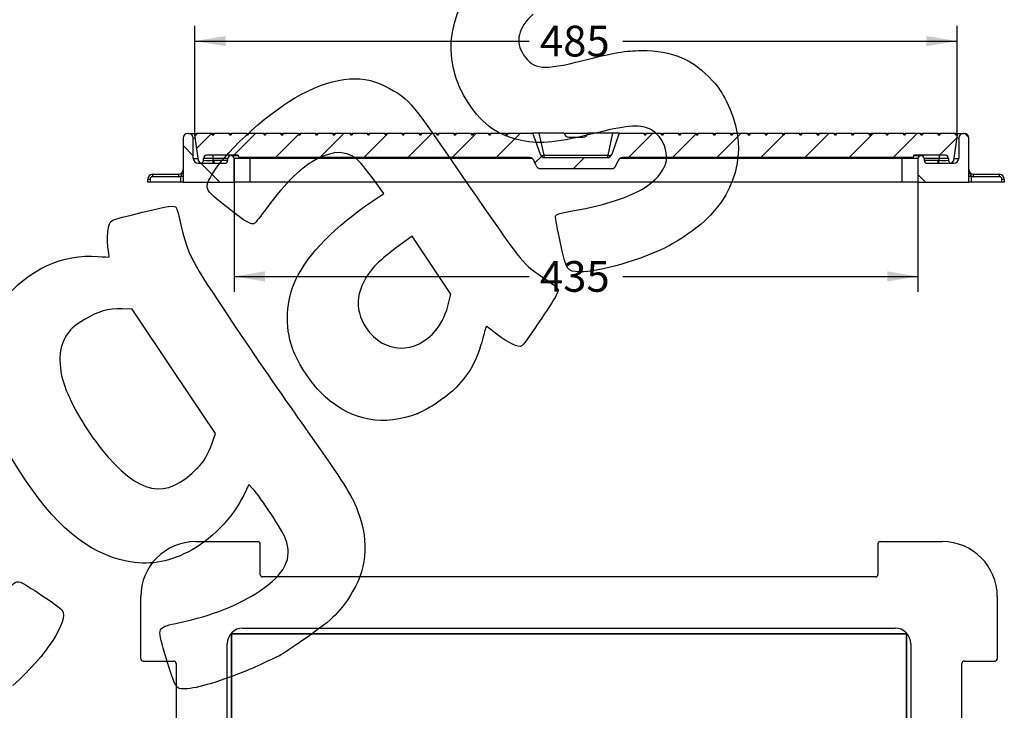
# Model space of a CAD drawing. Units: millimetres. Extents: x 0 to 291, y 0 to 204.
# Drawn here: x 182 to 283, y 94 to 164 of the extents above; entities that cross this region are included whole.
import ezdxf
from ezdxf.enums import TextEntityAlignment as Align

# ---------------------------------------------------------------- set-up
doc = ezdxf.new("R2010")
doc.units = ezdxf.units.MM
for name, color, linetype in [('D-16M-400', 7, 'Continuous'), ('D-16T-400', 7, 'Continuous'), ('Predeterminado', 7, 'Continuous')]:
    doc.layers.add(name, color=color, linetype=linetype)
doc.styles.add('SEACAD_Arial', font='arial.ttf')
doc.dimstyles.new('ISO', dxfattribs={"dimtxt": 3.125, "dimasz": 3.125, "dimexe": 1.5625, "dimexo": 0, "dimgap": 0.78125, "dimtad": 0, "dimdec": 0, "dimlfac": 6.25, "dimtxsty": 'SEACAD_Arial', "dimblk1": '_SE_FILLED', "dimblk2": '_SE_FILLED', "dimsah": 1, "dimcen": 1.5625, "dimadec": 1, "dimazin": 0, "dimtfac": 0.5, "dimtmove": 0, "dimatfit": 3, "dimfxl": 1, "dimarcsym": 0})

# ---------------------------------------------------------------- blocks, each defined once
blk = doc.blocks.new('SE2')
at = {"layer": 'D-16M-400', "color": 7, "linetype": 'Continuous'}
for p, q in [((200.27, 110.95), (206.59, 110.95)), ((206.83, 107.59), (206.83, 110.71)), ((269.71, 110.71), (269.71, 107.59)), ((269.95, 110.95), (276.27, 110.95)), ((269.47, 107.35), (207.07, 107.35)), ((194.67, 99.03), (194.67, 105.35)), ((281.87, 105.35), (281.87, 99.03)), ((205.07, 102.15), (271.47, 102.15)), ((203.47, 34.15), (203.47, 100.55)), ((273.07, 100.55), (273.07, 34.15)), ((194.91, 98.79), (198.03, 98.79)), ((198.27, 98.55), (198.27, 36.15)), ((278.27, 36.15), (278.27, 98.55)), ((278.51, 98.79), (281.63, 98.79)), ((194.67, 29.35), (194.67, 35.67)), ((198.03, 35.91), (194.91, 35.91)), ((281.63, 35.91), (278.51, 35.91)), ((281.87, 35.67), (281.87, 29.35)), ((271.47, 32.55), (205.07, 32.55)), ((206.83, 23.99), (206.83, 27.11)), ((207.07, 27.35), (269.47, 27.35)), ((269.71, 27.11), (269.71, 23.99)), ((206.59, 23.75), (200.27, 23.75)), ((276.27, 23.75), (269.95, 23.75))]:
    blk.add_line(p, q, dxfattribs=at)
for centre, radius, start, end in [((200.27, 105.35), 5.6, 90, 180), ((206.59, 110.71), 0.24, 0, 90), ((269.95, 110.71), 0.24, 90, 180), ((276.27, 105.35), 5.6, 0, 90), ((207.07, 107.59), 0.24, 180, 270), ((269.47, 107.59), 0.24, 270, 0), ((205.07, 100.55), 1.6, 90, 180), ((271.47, 100.55), 1.6, 0, 90), ((194.91, 99.03), 0.24, 180, 270), ((198.03, 98.55), 0.24, 0, 90), ((278.51, 98.55), 0.24, 90, 180), ((281.63, 99.03), 0.24, 270, 0), ((198.03, 36.15), 0.24, 270, 0), ((278.51, 36.15), 0.24, 180, 270), ((194.91, 35.67), 0.24, 90, 180), ((281.63, 35.67), 0.24, 0, 90), ((205.07, 34.15), 1.6, 180, 270), ((271.47, 34.15), 1.6, 270, 0), ((200.27, 29.35), 5.6, 180, 270), ((276.27, 29.35), 5.6, 270, 0), ((207.07, 27.11), 0.24, 90, 180), ((269.47, 27.11), 0.24, 0, 90), ((206.59, 23.99), 0.24, 270, 0), ((269.95, 23.99), 0.24, 180, 270)]:
    blk.add_arc(centre, radius, start, end, dxfattribs=at)
at = {"layer": 'D-16T-400', "color": 7, "linetype": 'Continuous'}
for p, q in [((272.67, 101.57), (203.87, 101.57)), ((203.87, 101.57), (203.87, 33.09)), ((203.92, 101.53), (203.87, 101.57)), ((272.63, 101.53), (203.92, 101.53)), ((203.92, 101.53), (203.92, 33.04)), ((272.63, 101.53), (272.67, 101.57)), ((272.63, 33.04), (272.63, 101.53)), ((272.67, 33.09), (272.67, 101.57)), ((234.51, 70.53), (242.03, 70.53)), ((234.51, 70.53), (234.51, 70.09)), ((242.03, 70.53), (242.03, 70.09)), ((233.55, 64.77), (233.55, 69.57)), ((233.55, 69.57), (234, 69.57)), ((234.21, 69.57), (234, 69.57)), ((234, 69.57), (234, 64.77)), ((234.21, 64.77), (234.21, 69.57)), ((234.51, 69.88), (234.51, 70.09)), ((242.03, 70.09), (234.51, 70.09)), ((234.51, 69.88), (242.03, 69.88)), ((241.9, 69.43), (234.65, 69.43)), ((234.65, 69.43), (234.65, 64.9)), ((241.9, 64.9), (241.9, 69.43)), ((242.03, 69.88), (242.03, 70.09)), ((242.34, 69.57), (242.55, 69.57)), ((242.34, 69.57), (242.34, 64.77)), ((242.55, 64.77), (242.55, 69.57)), ((242.55, 69.57), (243, 69.57)), ((243, 69.57), (243, 64.77)), ((233.55, 64.77), (234, 64.77)), ((234.21, 64.77), (234, 64.77)), ((234.51, 64.46), (234.51, 64.25)), ((242.03, 64.46), (234.51, 64.46)), ((234.51, 64.25), (242.03, 64.25)), ((234.51, 64.25), (234.51, 63.8)), ((234.65, 64.9), (241.9, 64.9)), ((242.03, 64.46), (242.03, 64.25)), ((242.03, 64.25), (242.03, 63.8)), ((242.34, 64.77), (242.55, 64.77)), ((242.55, 64.77), (243, 64.77)), ((242.03, 63.8), (234.51, 63.8)), ((204.19, 32.81), (272.36, 32.81)), ((204.26, 32.77), (272.29, 32.77))]:
    blk.add_line(p, q, dxfattribs=at)
for centre, radius, start, end in [((234.51, 69.57), 0.964, 90, 180), ((242.03, 69.57), 0.964, 0, 90), ((234.51, 69.57), 0.519, 90, 180), ((234.56, 69.52), 0.361, 97.7941, 172.2059), ((236.18, 70.14), 1.69, 189.0945, 204.9546), ((242.61, 67.9), 1.69, 99.0945, 114.9546), ((242.03, 69.57), 0.519, 0, 90), ((241.99, 69.52), 0.361, 7.7941, 82.2059), ((234.51, 64.77), 0.964, 180, 270), ((234.51, 64.77), 0.519, 180, 270), ((234.56, 64.82), 0.361, 187.7941, 262.2059), ((236.18, 64.19), 1.69, 155.0454, 170.9055), ((242.61, 66.43), 1.69, 245.0454, 260.9055), ((241.99, 64.82), 0.361, 277.7941, 352.2059), ((242.03, 64.77), 0.964, 270, 0), ((242.03, 64.77), 0.519, 270, 0)]:
    blk.add_arc(centre, radius, start, end, dxfattribs=at)
for points, knots in [([(234.65, 69.43), (234.64, 69.44), (234.61, 69.45), (234.58, 69.46), (234.55, 69.47), (234.5, 69.49), (234.45, 69.51), (234.38, 69.53), (234.33, 69.55), (234.29, 69.56), (234.26, 69.56), (234.25, 69.56), (234.24, 69.57), (234.23, 69.57), (234.21, 69.57), (234.21, 69.57), (234.21, 69.57)], [0, 0, 0, 0, 0.076898, 0.124019, 0.19151, 0.250115, 0.381705, 0.500029, 0.628056, 0.750061, 0.792774, 0.835032, 0.87686, 0.918281, 0.959319, 1, 1, 1, 1]), ([(241.9, 69.43), (241.9, 69.45), (241.91, 69.47), (241.92, 69.5), (241.94, 69.54), (241.95, 69.58), (241.97, 69.64), (241.99, 69.7), (242.01, 69.75), (242.02, 69.79), (242.03, 69.82), (242.03, 69.83), (242.03, 69.85), (242.03, 69.86), (242.03, 69.87), (242.03, 69.87), (242.03, 69.88)], [0, 0, 0, 0, 0.076898, 0.124019, 0.19151, 0.250115, 0.381705, 0.500029, 0.628056, 0.750061, 0.792774, 0.835032, 0.87686, 0.918281, 0.959319, 1, 1, 1, 1]), ([(234.21, 64.77), (234.21, 64.77), (234.21, 64.77), (234.23, 64.77), (234.24, 64.77), (234.25, 64.77), (234.26, 64.78), (234.29, 64.78), (234.33, 64.79), (234.38, 64.81), (234.45, 64.83), (234.5, 64.85), (234.55, 64.87), (234.58, 64.88), (234.61, 64.89), (234.64, 64.9), (234.65, 64.9)], [0, 0, 0, 0, 0.040677, 0.081713, 0.123133, 0.164962, 0.207223, 0.249939, 0.37193, 0.499971, 0.618282, 0.749885, 0.808477, 0.875981, 0.923093, 1, 1, 1, 1]), ([(242.03, 64.46), (242.03, 64.46), (242.03, 64.47), (242.03, 64.48), (242.03, 64.49), (242.03, 64.5), (242.03, 64.52), (242.02, 64.54), (242.01, 64.58), (241.99, 64.64), (241.97, 64.7), (241.95, 64.76), (241.94, 64.8), (241.92, 64.83), (241.91, 64.87), (241.9, 64.89), (241.9, 64.9)], [0, 0, 0, 0, 0.040677, 0.081713, 0.123133, 0.164962, 0.207223, 0.249939, 0.37193, 0.499971, 0.618282, 0.749885, 0.808477, 0.875981, 0.923093, 1, 1, 1, 1])]:
    blk.add_open_spline(points, degree=3, knots=knots, dxfattribs=at)
blk = doc.blocks.new('SE6')
at = {"layer": 'D-16M-400', "linetype": 'Continuous'}
h = blk.add_hatch(dxfattribs=at)
h.set_pattern_fill('LINE', scale=2, angle=135, style=0)
edge = h.paths.add_edge_path()
edge.add_line((199.54, 152.49), (199.46, 152.49))
edge.add_arc((199.46, 152.01), 0.48, 90, 180)
edge.add_line((198.98, 152.01), (198.98, 147.53))
edge.add_line((198.98, 147.53), (204.18, 147.53))
edge.add_line((204.18, 147.53), (204.18, 149.93))
edge.add_arc((203.86, 149.93), 0.32, 0, 180)
edge.add_line((203.54, 149.93), (203.54, 149.77))
edge.add_arc((203.22, 149.77), 0.32, 270, 360, ccw=False)
edge.add_line((203.22, 149.45), (200.5, 149.45))
edge.add_arc((200.5, 149.93), 0.48, 180, 270, ccw=False)
edge.add_line((200.02, 149.93), (200.02, 152.01))
edge.add_arc((199.54, 152.01), 0.48, 0, 90)
h = blk.add_hatch(dxfattribs=at)
h.set_pattern_fill('LINE', scale=2, angle=135, style=0)
edge = h.paths.add_edge_path()
edge.add_line((277.94, 152.01), (277.94, 149.93))
edge.add_arc((277.46, 149.93), 0.48, 270, 360, ccw=False)
edge.add_line((277.46, 149.45), (274.74, 149.45))
edge.add_arc((274.74, 149.77), 0.32, 180, 270, ccw=False)
edge.add_line((274.42, 149.77), (274.42, 149.93))
edge.add_arc((274.1, 149.93), 0.32, 0, 180)
edge.add_line((273.78, 149.93), (273.78, 147.53))
edge.add_line((273.78, 147.53), (278.98, 147.53))
edge.add_line((278.98, 147.53), (278.98, 152.01))
edge.add_arc((278.5, 152.01), 0.48, 0, 90)
edge.add_line((278.5, 152.49), (278.42, 152.49))
edge.add_arc((278.42, 152.01), 0.48, 90, 180)
at = {"layer": 'D-16T-400', "linetype": 'Continuous'}
h = blk.add_hatch(dxfattribs=at)
h.set_pattern_fill('LINE', angle=45, style=0)
edge = h.paths.add_edge_path()
edge.add_line((243.05, 149.21), (243.26, 149.73))
edge.add_arc((243.71, 149.55), 0.48, 90, 158, ccw=False)
edge.add_line((243.71, 150.03), (273.34, 150.03))
edge.add_line((273.34, 150.03), (273.38, 150.27))
edge.add_line((273.38, 150.27), (276.58, 150.27))
edge.add_arc((276.58, 149.95), 0.32, 0, 90, ccw=False)
edge.add_line((276.9, 149.95), (276.9, 149.77))
edge.add_arc((277.22, 149.77), 0.32, 180, 248.2406)
edge.add_arc((277.1, 149.79), 0.32, 270, 352.0928)
edge.add_line((277.42, 149.74), (277.78, 152.35))
edge.add_line((277.78, 152.35), (277.78, 152.35))
edge.add_line((277.78, 152.35), (277.62, 152.35))
edge.add_line((277.62, 152.35), (277.62, 152.51))
edge.add_line((277.62, 152.51), (276.02, 152.51))
edge.add_line((276.02, 152.51), (276.02, 152.35))
edge.add_line((276.02, 152.35), (275.86, 152.35))
edge.add_line((275.86, 152.35), (275.86, 152.51))
edge.add_line((275.86, 152.51), (274.26, 152.51))
edge.add_line((274.26, 152.51), (274.26, 152.35))
edge.add_line((274.26, 152.35), (274.1, 152.35))
edge.add_line((274.1, 152.35), (274.1, 152.51))
edge.add_line((274.1, 152.51), (272.5, 152.51))
edge.add_line((272.5, 152.51), (272.5, 152.35))
edge.add_line((272.5, 152.35), (272.34, 152.35))
edge.add_line((272.34, 152.35), (272.34, 152.51))
edge.add_line((272.34, 152.51), (270.74, 152.51))
edge.add_line((270.74, 152.51), (270.74, 152.35))
edge.add_line((270.74, 152.35), (270.58, 152.35))
edge.add_line((270.58, 152.35), (270.58, 152.51))
edge.add_line((270.58, 152.51), (268.98, 152.51))
edge.add_line((268.98, 152.51), (268.98, 152.35))
edge.add_line((268.98, 152.35), (268.82, 152.35))
edge.add_line((268.82, 152.35), (268.82, 152.51))
edge.add_line((268.82, 152.51), (267.22, 152.51))
edge.add_line((267.22, 152.51), (267.22, 152.35))
edge.add_line((267.22, 152.35), (267.06, 152.35))
edge.add_line((267.06, 152.35), (267.06, 152.51))
edge.add_line((267.06, 152.51), (265.46, 152.51))
edge.add_line((265.46, 152.51), (265.46, 152.35))
edge.add_line((265.46, 152.35), (265.3, 152.35))
edge.add_line((265.3, 152.35), (265.3, 152.51))
edge.add_line((265.3, 152.51), (263.7, 152.51))
edge.add_line((263.7, 152.51), (263.7, 152.35))
edge.add_line((263.7, 152.35), (263.54, 152.35))
edge.add_line((263.54, 152.35), (263.54, 152.51))
edge.add_line((263.54, 152.51), (261.94, 152.51))
edge.add_line((261.94, 152.51), (261.94, 152.35))
edge.add_line((261.94, 152.35), (261.78, 152.35))
edge.add_line((261.78, 152.35), (261.78, 152.51))
edge.add_line((261.78, 152.51), (260.18, 152.51))
edge.add_line((260.18, 152.51), (260.18, 152.35))
edge.add_line((260.18, 152.35), (260.02, 152.35))
edge.add_line((260.02, 152.35), (260.02, 152.51))
edge.add_line((260.02, 152.51), (258.42, 152.51))
edge.add_line((258.42, 152.51), (258.42, 152.35))
edge.add_line((258.42, 152.35), (258.26, 152.35))
edge.add_line((258.26, 152.35), (258.26, 152.51))
edge.add_line((258.26, 152.51), (256.66, 152.51))
edge.add_line((256.66, 152.51), (256.66, 152.35))
edge.add_line((256.66, 152.35), (256.5, 152.35))
edge.add_line((256.5, 152.35), (256.5, 152.51))
edge.add_line((256.5, 152.51), (254.9, 152.51))
edge.add_line((254.9, 152.51), (254.9, 152.35))
edge.add_line((254.9, 152.35), (254.74, 152.35))
edge.add_line((254.74, 152.35), (254.74, 152.51))
edge.add_line((254.74, 152.51), (253.14, 152.51))
edge.add_line((253.14, 152.51), (253.14, 152.35))
edge.add_line((253.14, 152.35), (252.98, 152.35))
edge.add_line((252.98, 152.35), (252.98, 152.51))
edge.add_line((252.98, 152.51), (251.38, 152.51))
edge.add_line((251.38, 152.51), (251.38, 152.35))
edge.add_line((251.38, 152.35), (251.22, 152.35))
edge.add_line((251.22, 152.35), (251.22, 152.51))
edge.add_line((251.22, 152.51), (249.62, 152.51))
edge.add_line((249.62, 152.51), (249.62, 152.35))
edge.add_line((249.62, 152.35), (249.46, 152.35))
edge.add_line((249.46, 152.35), (249.46, 152.51))
edge.add_line((249.46, 152.51), (247.86, 152.51))
edge.add_line((247.86, 152.51), (247.86, 152.35))
edge.add_line((247.86, 152.35), (247.7, 152.35))
edge.add_line((247.7, 152.35), (247.7, 152.51))
edge.add_line((247.7, 152.51), (246.1, 152.51))
edge.add_line((246.1, 152.51), (246.1, 152.35))
edge.add_line((246.1, 152.35), (245.94, 152.35))
edge.add_line((245.94, 152.35), (245.94, 152.51))
edge.add_line((245.94, 152.51), (243.38, 152.51))
edge.add_line((243.38, 152.51), (242.62, 150.35))
edge.add_arc((242.16, 150.51), 0.48, 270, 340.4633, ccw=False)
edge.add_line((242.16, 150.03), (235.8, 150.03))
edge.add_arc((235.8, 150.51), 0.48, 199.5367, 270, ccw=False)
edge.add_line((235.35, 150.35), (234.58, 152.51))
edge.add_line((234.58, 152.51), (232.02, 152.51))
edge.add_line((232.02, 152.51), (232.02, 152.35))
edge.add_line((232.02, 152.35), (231.86, 152.35))
edge.add_line((231.86, 152.35), (231.86, 152.51))
edge.add_line((231.86, 152.51), (230.26, 152.51))
edge.add_line((230.26, 152.51), (230.26, 152.35))
edge.add_line((230.26, 152.35), (230.1, 152.35))
edge.add_line((230.1, 152.35), (230.1, 152.51))
edge.add_line((230.1, 152.51), (228.5, 152.51))
edge.add_line((228.5, 152.51), (228.5, 152.35))
edge.add_line((228.5, 152.35), (228.34, 152.35))
edge.add_line((228.34, 152.35), (228.34, 152.51))
edge.add_line((228.34, 152.51), (226.74, 152.51))
edge.add_line((226.74, 152.51), (226.74, 152.35))
edge.add_line((226.74, 152.35), (226.58, 152.35))
edge.add_line((226.58, 152.35), (226.58, 152.51))
edge.add_line((226.58, 152.51), (224.98, 152.51))
edge.add_line((224.98, 152.51), (224.98, 152.35))
edge.add_line((224.98, 152.35), (224.82, 152.35))
edge.add_line((224.82, 152.35), (224.82, 152.51))
edge.add_line((224.82, 152.51), (223.22, 152.51))
edge.add_line((223.22, 152.51), (223.22, 152.35))
edge.add_line((223.22, 152.35), (223.06, 152.35))
edge.add_line((223.06, 152.35), (223.06, 152.51))
edge.add_line((223.06, 152.51), (221.46, 152.51))
edge.add_line((221.46, 152.51), (221.46, 152.35))
edge.add_line((221.46, 152.35), (221.3, 152.35))
edge.add_line((221.3, 152.35), (221.3, 152.51))
edge.add_line((221.3, 152.51), (219.7, 152.51))
edge.add_line((219.7, 152.51), (219.7, 152.35))
edge.add_line((219.7, 152.35), (219.54, 152.35))
edge.add_line((219.54, 152.35), (219.54, 152.51))
edge.add_line((219.54, 152.51), (217.94, 152.51))
edge.add_line((217.94, 152.51), (217.94, 152.35))
edge.add_line((217.94, 152.35), (217.78, 152.35))
edge.add_line((217.78, 152.35), (217.78, 152.51))
edge.add_line((217.78, 152.51), (216.18, 152.51))
edge.add_line((216.18, 152.51), (216.18, 152.35))
edge.add_line((216.18, 152.35), (216.02, 152.35))
edge.add_line((216.02, 152.35), (216.02, 152.51))
edge.add_line((216.02, 152.51), (214.42, 152.51))
edge.add_line((214.42, 152.51), (214.42, 152.35))
edge.add_line((214.42, 152.35), (214.26, 152.35))
edge.add_line((214.26, 152.35), (214.26, 152.51))
edge.add_line((214.26, 152.51), (212.66, 152.51))
edge.add_line((212.66, 152.51), (212.66, 152.35))
edge.add_line((212.66, 152.35), (212.5, 152.35))
edge.add_line((212.5, 152.35), (212.5, 152.51))
edge.add_line((212.5, 152.51), (210.9, 152.51))
edge.add_line((210.9, 152.51), (210.9, 152.35))
edge.add_line((210.9, 152.35), (210.74, 152.35))
edge.add_line((210.74, 152.35), (210.74, 152.51))
edge.add_line((210.74, 152.51), (209.14, 152.51))
edge.add_line((209.14, 152.51), (209.14, 152.35))
edge.add_line((209.14, 152.35), (208.98, 152.35))
edge.add_line((208.98, 152.35), (208.98, 152.51))
edge.add_line((208.98, 152.51), (207.38, 152.51))
edge.add_line((207.38, 152.51), (207.38, 152.35))
edge.add_line((207.38, 152.35), (207.22, 152.35))
edge.add_line((207.22, 152.35), (207.22, 152.51))
edge.add_line((207.22, 152.51), (205.62, 152.51))
edge.add_line((205.62, 152.51), (205.62, 152.35))
edge.add_line((205.62, 152.35), (205.46, 152.35))
edge.add_line((205.46, 152.35), (205.46, 152.51))
edge.add_line((205.46, 152.51), (203.86, 152.51))
edge.add_line((203.86, 152.51), (203.86, 152.35))
edge.add_line((203.86, 152.35), (203.7, 152.35))
edge.add_line((203.7, 152.35), (203.7, 152.51))
edge.add_line((203.7, 152.51), (202.1, 152.51))
edge.add_line((202.1, 152.51), (202.1, 152.35))
edge.add_line((202.1, 152.35), (201.94, 152.35))
edge.add_line((201.94, 152.35), (201.94, 152.51))
edge.add_line((201.94, 152.51), (200.34, 152.51))
edge.add_line((200.34, 152.51), (200.34, 152.35))
edge.add_line((200.34, 152.35), (200.18, 152.35))
edge.add_line((200.18, 152.35), (200.18, 152.35))
edge.add_line((200.18, 152.35), (200.55, 149.74))
edge.add_arc((200.86, 149.79), 0.32, 187.9072, 270)
edge.add_arc((200.74, 149.77), 0.32, 291.7594, 360)
edge.add_line((201.06, 149.77), (201.06, 149.95))
edge.add_arc((201.38, 149.95), 0.32, 90, 180, ccw=False)
edge.add_line((201.38, 150.27), (204.58, 150.27))
edge.add_line((204.58, 150.27), (204.63, 150.03))
edge.add_line((204.63, 150.03), (234.26, 150.03))
edge.add_arc((234.26, 149.55), 0.48, 22, 90, ccw=False)
edge.add_line((234.7, 149.73), (234.91, 149.21))
edge.add_arc((235.36, 149.39), 0.48, 202, 270)
edge.add_line((235.36, 148.91), (242.61, 148.91))
edge.add_arc((242.61, 149.39), 0.48, 270, 338)
h = blk.add_hatch(dxfattribs=at)
h.set_pattern_fill('LINE', angle=45, style=0)
edge = h.paths.add_edge_path()
edge.add_line((240.18, 152.51), (237.78, 152.51))
edge.add_arc((238.26, 152.59), 0.48, 189.5941, 270)
edge.add_line((238.26, 152.11), (239.71, 152.11))
edge.add_arc((239.71, 152.59), 0.48, 270, 350.4059)
at = {"layer": 'D-16M-400', "color": 7, "linetype": 'Continuous'}
for p, q in [((199.54, 152.49), (199.46, 152.49)), ((199.54, 152.49), (200.34, 152.49)), ((201.94, 152.49), (202.1, 152.49)), ((203.7, 152.49), (203.86, 152.49)), ((205.46, 152.49), (205.62, 152.49)), ((207.22, 152.49), (207.38, 152.49)), ((208.98, 152.49), (209.14, 152.49)), ((210.74, 152.49), (210.9, 152.49)), ((212.5, 152.49), (212.66, 152.49)), ((214.26, 152.49), (214.42, 152.49)), ((216.02, 152.49), (216.18, 152.49)), ((217.78, 152.49), (217.94, 152.49)), ((219.54, 152.49), (219.7, 152.49)), ((221.3, 152.49), (221.46, 152.49)), ((223.06, 152.49), (223.22, 152.49)), ((224.82, 152.49), (224.98, 152.49)), ((226.58, 152.49), (226.74, 152.49)), ((228.34, 152.49), (228.5, 152.49)), ((230.1, 152.49), (230.26, 152.49)), ((231.86, 152.49), (232.02, 152.49)), ((245.94, 152.49), (246.1, 152.49)), ((247.7, 152.49), (247.86, 152.49)), ((249.46, 152.49), (249.62, 152.49)), ((251.22, 152.49), (251.38, 152.49)), ((252.98, 152.49), (253.14, 152.49)), ((254.74, 152.49), (254.9, 152.49)), ((256.5, 152.49), (256.66, 152.49)), ((258.26, 152.49), (258.42, 152.49)), ((260.02, 152.49), (260.18, 152.49)), ((261.78, 152.49), (261.94, 152.49)), ((263.54, 152.49), (263.7, 152.49)), ((265.3, 152.49), (265.46, 152.49)), ((267.06, 152.49), (267.22, 152.49)), ((268.82, 152.49), (268.98, 152.49)), ((270.58, 152.49), (270.74, 152.49)), ((272.34, 152.49), (272.5, 152.49)), ((274.1, 152.49), (274.26, 152.49)), ((275.86, 152.49), (276.02, 152.49)), ((277.62, 152.49), (278.42, 152.49)), ((278.5, 152.49), (278.42, 152.49)), ((198.98, 152.01), (198.98, 147.53)), ((200.23, 152.01), (200.02, 152.01)), ((200.02, 149.93), (200.02, 152.01)), ((277.94, 152.01), (277.74, 152.01)), ((277.94, 152.01), (277.94, 149.93)), ((278.98, 147.53), (278.98, 152.01)), ((200.02, 149.93), (200.52, 149.93)), ((200.5, 149.45), (203.22, 149.45)), ((202.42, 149.45), (202.42, 149.47)), ((203.54, 149.77), (203.54, 149.93)), ((203.86, 150.25), (204.59, 150.25)), ((205.78, 149.93), (204.18, 149.93)), ((204.18, 147.53), (204.18, 149.93)), ((205.78, 150.03), (205.78, 149.93)), ((234.55, 149.93), (205.78, 149.93)), ((205.78, 149.93), (205.78, 147.53)), ((272.18, 149.93), (243.42, 149.93)), ((272.18, 150.03), (272.18, 149.93)), ((273.78, 149.93), (272.18, 149.93)), ((272.18, 147.53), (272.18, 149.93)), ((273.38, 150.25), (274.1, 150.25)), ((273.78, 149.93), (273.78, 147.53)), ((274.42, 149.93), (274.42, 149.77)), ((274.74, 149.45), (277.46, 149.45)), ((275.54, 149.45), (275.54, 149.47)), ((277.45, 149.93), (277.94, 149.93)), ((195.38, 147.53), (195.38, 147.85)), ((195.38, 147.85), (195.62, 147.85)), ((195.62, 147.53), (195.38, 147.53)), ((195.62, 147.85), (195.62, 147.53)), ((198.74, 147.53), (195.62, 147.53)), ((195.86, 148.33), (198.5, 148.33)), ((195.86, 148.33), (195.86, 148.09)), ((198.5, 148.09), (195.86, 148.09)), ((198.5, 148.33), (198.5, 148.09)), ((198.74, 147.53), (198.74, 148.13)), ((198.74, 148.13), (198.98, 148.13)), ((198.98, 147.53), (198.74, 147.53)), ((198.98, 147.53), (204.18, 147.53)), ((205.78, 147.53), (204.18, 147.53)), ((272.18, 147.53), (205.78, 147.53)), ((273.78, 147.53), (272.18, 147.53)), ((273.78, 147.53), (278.98, 147.53)), ((278.98, 148.13), (279.22, 148.13)), ((279.22, 147.53), (278.98, 147.53)), ((279.22, 148.13), (279.22, 147.53)), ((282.34, 147.53), (279.22, 147.53)), ((279.46, 148.33), (282.1, 148.33)), ((279.46, 148.09), (279.46, 148.33)), ((282.1, 148.09), (279.46, 148.09)), ((282.1, 148.09), (282.1, 148.33)), ((282.34, 147.53), (282.34, 147.85)), ((282.34, 147.85), (282.58, 147.85)), ((282.58, 147.53), (282.34, 147.53)), ((282.58, 147.85), (282.58, 147.53))]:
    blk.add_line(p, q, dxfattribs=at)
for centre, radius, start, end in [((199.46, 152.01), 0.48, 90, 180), ((199.54, 152.01), 0.48, 0, 90), ((278.42, 152.01), 0.48, 90, 180), ((278.5, 152.01), 0.48, 0, 90), ((200.5, 149.93), 0.48, 180, 270), ((203.22, 149.77), 0.32, 270, 0), ((203.86, 149.93), 0.32, 0, 180), ((274.1, 149.93), 0.32, 0, 180), ((274.74, 149.77), 0.32, 180, 270), ((277.46, 149.93), 0.48, 270, 0), ((198.5, 148.81), 0.48, 270, 0), ((279.46, 148.81), 0.48, 180, 270), ((195.86, 147.85), 0.48, 90, 180), ((195.86, 147.85), 0.24, 90, 180), ((198.5, 148.81), 0.72, 270, 289.4712), ((279.46, 148.81), 0.72, 250.5288, 270), ((282.1, 147.85), 0.48, 0, 90), ((282.1, 147.85), 0.24, 0, 90)]:
    blk.add_arc(centre, radius, start, end, dxfattribs=at)
for points, knots in [([(198.98, 148.81), (198.98, 148.69), (198.95, 148.57), (198.87, 148.41), (198.84, 148.36), (198.78, 148.25), (198.76, 148.19), (198.74, 148.13)], [0, 0, 0, 0, 0.5, 0.5, 0.75, 0.75, 1, 1, 1, 1]), ([(279.22, 148.13), (279.21, 148.19), (279.18, 148.25), (279.13, 148.36), (279.1, 148.41), (279.02, 148.57), (278.98, 148.69), (278.98, 148.81)], [0, 0, 0, 0, 0.25, 0.25, 0.5, 0.5, 1, 1, 1, 1])]:
    blk.add_open_spline(points, degree=3, knots=knots, dxfattribs=at)
at = {"layer": 'D-16T-400', "color": 7, "linetype": 'Continuous'}
for p, q in [((200.34, 152.51), (200.34, 152.35)), ((200.34, 152.51), (201.94, 152.51)), ((201.94, 152.35), (201.94, 152.51)), ((202.1, 152.51), (202.1, 152.35)), ((202.1, 152.51), (203.7, 152.51)), ((203.7, 152.35), (203.7, 152.51)), ((203.86, 152.51), (203.86, 152.35)), ((203.86, 152.51), (205.46, 152.51)), ((205.46, 152.35), (205.46, 152.51)), ((205.62, 152.51), (205.62, 152.35)), ((205.62, 152.51), (207.22, 152.51)), ((207.22, 152.35), (207.22, 152.51)), ((207.38, 152.51), (207.38, 152.35)), ((207.38, 152.51), (208.98, 152.51)), ((208.98, 152.35), (208.98, 152.51)), ((209.14, 152.51), (209.14, 152.35)), ((209.14, 152.51), (210.74, 152.51)), ((210.74, 152.35), (210.74, 152.51)), ((210.9, 152.51), (210.9, 152.35)), ((210.9, 152.51), (212.5, 152.51)), ((212.5, 152.35), (212.5, 152.51)), ((212.66, 152.51), (212.66, 152.35)), ((212.66, 152.51), (214.26, 152.51)), ((214.26, 152.35), (214.26, 152.51)), ((214.42, 152.51), (214.42, 152.35)), ((214.42, 152.51), (216.02, 152.51)), ((216.02, 152.35), (216.02, 152.51)), ((216.18, 152.51), (216.18, 152.35)), ((216.18, 152.51), (217.78, 152.51)), ((217.78, 152.35), (217.78, 152.51)), ((217.94, 152.51), (217.94, 152.35)), ((217.94, 152.51), (219.54, 152.51)), ((219.54, 152.35), (219.54, 152.51)), ((219.7, 152.51), (219.7, 152.35)), ((219.7, 152.51), (221.3, 152.51)), ((221.3, 152.35), (221.3, 152.51)), ((221.46, 152.51), (221.46, 152.35)), ((221.46, 152.51), (223.06, 152.51)), ((223.06, 152.35), (223.06, 152.51)), ((223.22, 152.51), (223.22, 152.35)), ((223.22, 152.51), (224.82, 152.51)), ((224.82, 152.35), (224.82, 152.51)), ((224.98, 152.51), (224.98, 152.35)), ((224.98, 152.51), (226.58, 152.51)), ((226.58, 152.35), (226.58, 152.51)), ((226.74, 152.51), (226.74, 152.35)), ((226.74, 152.51), (228.34, 152.51)), ((228.34, 152.35), (228.34, 152.51)), ((228.5, 152.51), (228.5, 152.35)), ((228.5, 152.51), (230.1, 152.51)), ((230.1, 152.35), (230.1, 152.51)), ((230.26, 152.51), (230.26, 152.35)), ((230.26, 152.51), (231.86, 152.51)), ((231.86, 152.35), (231.86, 152.51)), ((232.02, 152.51), (232.02, 152.35)), ((232.02, 152.51), (234.58, 152.51)), ((235.22, 152.51), (234.58, 152.51)), ((235.35, 150.35), (234.58, 152.51)), ((235.73, 150.27), (235.22, 152.51)), ((237.78, 152.51), (235.22, 152.51)), ((237.78, 152.51), (240.18, 152.51)), ((242.74, 152.51), (240.18, 152.51)), ((242.24, 150.27), (242.74, 152.51)), ((243.38, 152.51), (242.62, 150.35)), ((243.38, 152.51), (242.74, 152.51)), ((243.38, 152.51), (245.94, 152.51)), ((245.94, 152.35), (245.94, 152.51)), ((246.1, 152.51), (247.7, 152.51)), ((246.1, 152.51), (246.1, 152.35)), ((247.7, 152.35), (247.7, 152.51)), ((247.86, 152.51), (249.46, 152.51)), ((247.86, 152.51), (247.86, 152.35)), ((249.46, 152.35), (249.46, 152.51)), ((249.62, 152.51), (251.22, 152.51)), ((249.62, 152.51), (249.62, 152.35)), ((251.22, 152.35), (251.22, 152.51)), ((251.38, 152.51), (252.98, 152.51)), ((251.38, 152.51), (251.38, 152.35)), ((252.98, 152.35), (252.98, 152.51)), ((253.14, 152.51), (254.74, 152.51)), ((253.14, 152.51), (253.14, 152.35)), ((254.74, 152.35), (254.74, 152.51)), ((254.9, 152.51), (256.5, 152.51)), ((254.9, 152.51), (254.9, 152.35)), ((256.5, 152.35), (256.5, 152.51)), ((256.66, 152.51), (258.26, 152.51)), ((256.66, 152.51), (256.66, 152.35)), ((258.26, 152.35), (258.26, 152.51)), ((258.42, 152.51), (260.02, 152.51)), ((258.42, 152.51), (258.42, 152.35)), ((260.02, 152.35), (260.02, 152.51)), ((260.18, 152.51), (261.78, 152.51)), ((260.18, 152.51), (260.18, 152.35)), ((261.78, 152.35), (261.78, 152.51)), ((261.94, 152.51), (263.54, 152.51)), ((261.94, 152.51), (261.94, 152.35)), ((263.54, 152.35), (263.54, 152.51)), ((263.7, 152.51), (265.3, 152.51)), ((263.7, 152.51), (263.7, 152.35)), ((265.3, 152.35), (265.3, 152.51)), ((265.46, 152.51), (267.06, 152.51)), ((265.46, 152.51), (265.46, 152.35)), ((267.06, 152.35), (267.06, 152.51)), ((267.22, 152.51), (268.82, 152.51)), ((267.22, 152.51), (267.22, 152.35)), ((268.82, 152.35), (268.82, 152.51)), ((268.98, 152.51), (270.58, 152.51)), ((268.98, 152.51), (268.98, 152.35)), ((270.58, 152.35), (270.58, 152.51)), ((270.74, 152.51), (272.34, 152.51)), ((270.74, 152.51), (270.74, 152.35)), ((272.34, 152.35), (272.34, 152.51)), ((272.5, 152.51), (274.1, 152.51)), ((272.5, 152.51), (272.5, 152.35)), ((274.1, 152.35), (274.1, 152.51)), ((274.26, 152.51), (275.86, 152.51)), ((274.26, 152.51), (274.26, 152.35)), ((275.86, 152.35), (275.86, 152.51)), ((276.02, 152.51), (277.62, 152.51)), ((276.02, 152.51), (276.02, 152.35)), ((277.62, 152.35), (277.62, 152.51)), ((200.55, 149.74), (200.18, 152.35)), ((200.18, 152.35), (200.18, 152.35)), ((200.18, 152.35), (200.34, 152.35)), ((201.94, 152.35), (202.1, 152.35)), ((203.7, 152.35), (203.86, 152.35)), ((205.46, 152.35), (205.62, 152.35)), ((207.22, 152.35), (207.38, 152.35)), ((208.98, 152.35), (209.14, 152.35)), ((210.74, 152.35), (210.9, 152.35)), ((212.5, 152.35), (212.66, 152.35)), ((214.26, 152.35), (214.42, 152.35)), ((216.02, 152.35), (216.18, 152.35)), ((217.78, 152.35), (217.94, 152.35)), ((219.54, 152.35), (219.7, 152.35)), ((221.3, 152.35), (221.46, 152.35)), ((223.06, 152.35), (223.22, 152.35)), ((224.82, 152.35), (224.98, 152.35)), ((226.58, 152.35), (226.74, 152.35)), ((228.34, 152.35), (228.5, 152.35)), ((230.1, 152.35), (230.26, 152.35)), ((231.86, 152.35), (232.02, 152.35)), ((238.26, 152.11), (239.71, 152.11)), ((245.94, 152.35), (246.1, 152.35)), ((247.7, 152.35), (247.86, 152.35)), ((249.46, 152.35), (249.62, 152.35)), ((251.22, 152.35), (251.38, 152.35)), ((252.98, 152.35), (253.14, 152.35)), ((254.74, 152.35), (254.9, 152.35)), ((256.5, 152.35), (256.66, 152.35)), ((258.26, 152.35), (258.42, 152.35)), ((260.02, 152.35), (260.18, 152.35)), ((261.78, 152.35), (261.94, 152.35)), ((263.54, 152.35), (263.7, 152.35)), ((265.3, 152.35), (265.46, 152.35)), ((267.06, 152.35), (267.22, 152.35)), ((268.82, 152.35), (268.98, 152.35)), ((270.58, 152.35), (270.74, 152.35)), ((272.34, 152.35), (272.5, 152.35)), ((274.1, 152.35), (274.26, 152.35)), ((275.86, 152.35), (276.02, 152.35)), ((277.78, 152.35), (277.42, 149.74)), ((277.62, 152.35), (277.78, 152.35)), ((277.78, 152.35), (277.78, 152.35)), ((200.86, 149.47), (200.87, 149.47)), ((200.87, 149.47), (202.03, 149.47)), ((202.02, 149.95), (201.06, 149.95)), ((201.06, 149.77), (201.06, 149.95)), ((204.58, 150.27), (201.38, 150.27)), ((202.02, 150.27), (202.02, 149.95)), ((203.54, 149.95), (202.02, 149.95)), ((202.02, 149.95), (202.02, 149.76)), ((202.02, 149.76), (202.13, 149.77)), ((202.03, 149.47), (202.02, 149.76)), ((202.03, 149.47), (202.13, 149.47)), ((202.13, 149.77), (203.54, 149.77)), ((202.13, 149.47), (202.13, 149.77)), ((202.13, 149.47), (203.33, 149.47)), ((204.58, 150.27), (204.63, 150.03)), ((234.26, 150.03), (204.63, 150.03)), ((234.91, 149.21), (234.7, 149.73)), ((235.73, 150.27), (242.24, 150.27)), ((235.8, 150.03), (242.16, 150.03)), ((243.26, 149.73), (243.05, 149.21)), ((273.34, 150.03), (243.71, 150.03)), ((273.34, 150.03), (273.38, 150.27)), ((276.58, 150.27), (273.38, 150.27)), ((275.94, 149.95), (274.42, 149.95)), ((274.42, 149.77), (275.84, 149.77)), ((274.64, 149.47), (275.84, 149.47)), ((275.84, 149.77), (275.94, 149.76)), ((275.84, 149.47), (275.84, 149.77)), ((275.84, 149.47), (275.93, 149.47)), ((275.93, 149.47), (275.94, 149.76)), ((275.93, 149.47), (277.1, 149.47)), ((275.94, 150.27), (275.94, 149.95)), ((276.9, 149.95), (275.94, 149.95)), ((275.94, 149.76), (275.94, 149.95)), ((276.9, 149.95), (276.9, 149.77)), ((277.1, 149.47), (277.1, 149.47)), ((235.36, 148.91), (242.61, 148.91))]:
    blk.add_line(p, q, dxfattribs=at)
for centre, radius, start, end in [((238.26, 152.59), 0.48, 189.5941, 270), ((239.71, 152.59), 0.48, 270, 350.4059), ((200.86, 149.79), 0.32, 187.9072, 270), ((200.74, 149.77), 0.32, 291.7594, 0), ((201.38, 149.95), 0.32, 90, 180), ((201.54, 154.82), 5.08, 264.5794, 275.4206), ((234.26, 149.55), 0.48, 22, 90), ((235.8, 150.51), 0.48, 199.5367, 270), ((242.16, 150.51), 0.48, 270, 340.4633), ((243.71, 149.55), 0.48, 90, 158), ((276.42, 154.82), 5.08, 264.5793, 275.4207), ((276.58, 149.95), 0.32, 0, 90), ((277.22, 149.77), 0.32, 180, 248.2406), ((277.1, 149.79), 0.32, 270, 352.0928), ((235.36, 149.39), 0.48, 202, 270), ((242.61, 149.39), 0.48, 270, 338)]:
    blk.add_arc(centre, radius, start, end, dxfattribs=at)
for points, knots in [([(235.35, 150.35), (235.35, 150.34), (235.35, 150.34), (235.36, 150.32), (235.37, 150.31), (235.38, 150.31), (235.39, 150.3), (235.4, 150.29), (235.41, 150.28), (235.43, 150.27), (235.44, 150.27), (235.45, 150.26), (235.47, 150.26), (235.49, 150.25), (235.52, 150.25), (235.56, 150.25), (235.6, 150.25), (235.64, 150.25), (235.69, 150.26), (235.71, 150.26), (235.73, 150.27)], [0, 0, 0, 0, 0.043286, 0.086114, 0.128543, 0.170622, 0.212395, 0.253899, 0.295183, 0.336301, 0.377304, 0.41824, 0.459158, 0.50011, 0.583292, 0.666263, 0.7493, 0.83264, 0.916215, 1, 1, 1, 1]), ([(235.8, 150.03), (235.8, 150.03), (235.8, 150.03), (235.79, 150.03), (235.78, 150.04), (235.78, 150.05), (235.77, 150.06), (235.77, 150.07), (235.76, 150.08), (235.75, 150.11), (235.75, 150.14), (235.74, 150.18), (235.74, 150.2), (235.73, 150.22), (235.73, 150.23), (235.73, 150.25), (235.73, 150.26), (235.73, 150.27)], [0, 0, 0, 0, 0.125, 0.125, 0.25, 0.25, 0.375, 0.375, 0.5, 0.5, 0.75, 0.75, 0.875, 0.875, 0.9375, 0.9375, 1, 1, 1, 1]), ([(242.16, 150.03), (242.17, 150.03), (242.18, 150.03), (242.19, 150.04), (242.2, 150.06), (242.21, 150.1), (242.22, 150.14), (242.23, 150.2), (242.23, 150.25), (242.24, 150.27)], [0, 0, 0, 0, 0.146364, 0.251082, 0.383067, 0.501696, 0.677927, 0.844005, 1, 1, 1, 1]), ([(242.24, 150.27), (242.25, 150.27), (242.26, 150.26), (242.28, 150.26), (242.31, 150.25), (242.33, 150.25), (242.35, 150.25), (242.38, 150.25), (242.4, 150.25), (242.42, 150.25), (242.44, 150.25), (242.46, 150.25), (242.49, 150.26), (242.51, 150.26), (242.54, 150.27), (242.57, 150.29), (242.59, 150.3), (242.61, 150.32), (242.61, 150.34), (242.62, 150.35)], [0, 0, 0, 0, 0.04575, 0.091429, 0.137049, 0.18261, 0.228097, 0.273487, 0.318789, 0.364056, 0.409337, 0.454676, 0.500111, 0.581948, 0.663853, 0.746221, 0.829461, 0.91393, 1, 1, 1, 1])]:
    blk.add_open_spline(points, degree=3, knots=knots, dxfattribs=at)
blk = doc.blocks.new('DMBLK65')
at = {"layer": 'Predeterminado', "linetype": 'Continuous'}
for points in [[(203.31, 162.41), (200.18, 161.89), (203.31, 161.37)], [(274.66, 162.41), (274.66, 161.37), (277.78, 161.89)]]:
    blk.add_hatch(color=7, dxfattribs=at).paths.add_polyline_path(points)
at = {"layer": 'Predeterminado', "color": 7, "linetype": 'Continuous'}
for p, q in [((200.18, 152.35), (200.18, 163.45)), ((277.78, 152.35), (277.78, 163.45)), ((200.18, 161.89), (234.22, 161.89)), ((243.75, 161.89), (277.78, 161.89))]:
    blk.add_line(p, q, dxfattribs=at)
at = {"layer": 'Predeterminado', "color": 7, "linetype": 'Continuous', "style": 'SEACAD_Arial'}
blk.add_text('485', height=3.125, dxfattribs=at).set_placement((235.31, 163.45), align=Align.TOP_LEFT)
blk = doc.blocks.new('_SE_FILLED')
at = {"color": 0}
blk.add_line((0, 0), (-1, 0), dxfattribs=at)
blk.add_solid([(0, 0), (-1, -0.1665), (-1, 0.1665), (0, 0)], dxfattribs=at)
blk = doc.blocks.new('DMBLK66')
at = {"layer": 'Predeterminado', "linetype": 'Continuous'}
for points in [[(207.31, 137.42), (207.31, 138.46), (204.18, 137.94)], [(270.66, 137.42), (273.78, 137.94), (270.66, 138.46)]]:
    blk.add_hatch(color=7, dxfattribs=at).paths.add_polyline_path(points)
at = {"layer": 'Predeterminado', "color": 7, "linetype": 'Continuous'}
for p, q in [((204.18, 149.93), (204.18, 136.38)), ((273.78, 147.53), (273.78, 136.38)), ((204.18, 137.94), (234.22, 137.94)), ((243.75, 137.94), (273.78, 137.94))]:
    blk.add_line(p, q, dxfattribs=at)
at = {"layer": 'Predeterminado', "color": 7, "linetype": 'Continuous', "style": 'SEACAD_Arial'}
blk.add_text('435', height=3.125, dxfattribs=at).set_placement((235.31, 139.5), align=Align.TOP_LEFT)
blk = doc.blocks.new('SE858')
at = {"color": 7, "linetype": 'Continuous'}
for p, q in [((205.67, 116.77), (205.16, 115.69)), ((206.08, 116.33), (205.67, 116.77))]:
    blk.add_line(p, q, dxfattribs=at)
blk = doc.blocks.new('SE857')
blk.add_blockref('SE858', (0, 0))
blk = doc.blocks.new('SE860')
at = {"color": 7, "linetype": 'Continuous'}
blk.add_point((208.82, 99.37), dxfattribs=at)
blk = doc.blocks.new('SE859')
blk.add_blockref('SE860', (0, 0))
blk = doc.blocks.new('SE862')
at = {"color": 7, "linetype": 'Continuous'}
for p, q in [((193.78, 134.61), (192.79, 134.63)), ((198.03, 128.27), (193.78, 134.61)), ((202.29, 121.94), (198.03, 128.27)), ((201.95, 120.98), (202.29, 121.94))]:
    blk.add_line(p, q, dxfattribs=at)
blk = doc.blocks.new('SE861')
blk.add_blockref('SE862', (0, 0))
blk = doc.blocks.new('SE864')
at = {"color": 7, "linetype": 'Continuous'}
blk.add_point((200.46, 118.44), dxfattribs=at)
blk = doc.blocks.new('SE863')
blk.add_blockref('SE864', (0, 0))
blk = doc.blocks.new('SE886')
at = {"color": 7, "linetype": 'Continuous'}
for p, q in [((219.42, 146.38), (218.26, 147.96)), ((218.25, 145.6), (219.42, 146.38))]:
    blk.add_line(p, q, dxfattribs=at)
blk = doc.blocks.new('SE885')
blk.add_blockref('SE886', (0, 0))
blk = doc.blocks.new('SE888')
at = {"color": 7, "linetype": 'Continuous'}
blk.add_point((222.87, 124), dxfattribs=at)
blk = doc.blocks.new('SE887')
blk.add_blockref('SE888', (0, 0))
blk = doc.blocks.new('SE890')
at = {"color": 7, "linetype": 'Continuous'}
for p, q in [((222.29, 142.04), (220.72, 140.88)), ((224.27, 139.09), (222.29, 142.04)), ((226.25, 136.14), (224.27, 139.09)), ((226.05, 135.32), (226.25, 136.14))]:
    blk.add_line(p, q, dxfattribs=at)
blk = doc.blocks.new('SE889')
blk.add_blockref('SE890', (0, 0))
blk = doc.blocks.new('SE892')
at = {"color": 7, "linetype": 'Continuous'}
blk.add_point((224.72, 132.48), dxfattribs=at)
blk = doc.blocks.new('SE891')
blk.add_blockref('SE892', (0, 0))
blk = doc.blocks.new('SE894')
at = {"color": 7, "linetype": 'Continuous'}
blk.add_point((248.49, 141.08), dxfattribs=at)
blk = doc.blocks.new('SE893')
blk.add_blockref('SE894', (0, 0))

msp = doc.modelspace()

# ---------------------------------------------------------------- linework, layer by layer
at = {"color": 7, "linetype": 'Continuous'}
for points in [[(228.0571, 155.5211), (224.9764, 160.1266), (225.9185, 165.6957), (230.425, 169.5177)], [(234.6048, 164.6294), (233.0744, 163.2163), (232.7521, 161.8255), (233.6466, 160.4942)], [(233.6466, 160.4942), (234.6638, 158.9804), (235.6332, 158.8863), (239.6813, 159.9085)], [(239.6813, 159.9085), (242.9012, 160.7216), (244.0287, 160.9135), (245.6391, 160.9229)], [(245.6391, 160.9229), (248.7584, 160.9409), (250.9363, 160.0164), (252.8773, 157.8502)], [(210.977, 156.4528), (214.6956, 158.3827), (217.4126, 158.559), (220.0554, 157.0416)], [(252.8773, 157.8502), (253.507, 157.1474), (253.8439, 156.6502), (254.2982, 155.7535)], [(202.0401, 148.4877), (203.4891, 150.871), (208.0439, 154.9305), (210.977, 156.4528)], [(220.0554, 157.0416), (222.0896, 155.8736), (222.0687, 155.8992), (227.8408, 147.5124)], [(233.4284, 151.7661), (231.1432, 152.2138), (229.502, 153.3612), (228.0571, 155.5211)], [(254.2982, 155.7535), (256.5019, 151.4037), (255.6711, 146.924), (252.0282, 143.5133)], [(246.6609, 152.856), (245.6329, 153.4275), (244.3417, 153.3645), (241.2636, 152.5925)], [(241.2636, 152.5925), (237.0314, 151.5311), (235.4691, 151.3663), (233.4284, 151.7661)], [(248.0522, 149.2534), (248.5356, 150.4163), (247.8484, 152.1957), (246.6609, 152.856)], [(216.5617, 149.9394), (215.4947, 150.7309), (214.3609, 150.7371), (212.7665, 149.9602)], [(212.7665, 149.9602), (211.0811, 149.139), (209.4561, 147.5763), (207.4324, 144.8307)], [(218.2627, 147.9572), (217.5267, 148.963), (216.9115, 149.68), (216.5617, 149.9394)], [(203.5062, 144.9366), (201.0744, 146.8395), (201.0597, 146.8751), (202.0401, 148.4877)], [(238.9839, 144.6847), (244.1816, 145.6051), (247.1593, 147.1053), (248.0522, 149.2534)], [(227.8408, 147.5124), (233.3243, 139.5449), (233.5673, 139.2344), (235.1811, 138.1336)], [(210.4533, 137.6102), (211.666, 140.1544), (214.5401, 143.0981), (218.2518, 145.5977)], [(191.3511, 142.7156), (191.5275, 143.7289), (191.293, 143.6112), (194.8418, 144.467)], [(194.8418, 144.467), (197.5364, 145.1167), (198.1124, 145.1965), (198.2822, 144.9437)], [(198.2822, 144.9437), (198.3387, 144.8597), (198.5555, 144.0648), (198.764, 143.1773)], [(206.2679, 143.3595), (205.9376, 143.1375), (205.4479, 143.4171), (203.5062, 144.9366)], [(207.4324, 144.8307), (206.8791, 144.0801), (206.3551, 143.418), (206.2679, 143.3595)], [(236.8872, 144.0685), (236.9255, 144.2753), (237.3101, 144.3883), (238.9839, 144.6847)], [(237.3974, 141.3238), (237.091, 142.6941), (236.8613, 143.9293), (236.8872, 144.0685)], [(252.0282, 143.5133), (251.4021, 142.927), (249.3144, 141.4888), (248.4893, 141.0752)], [(191.3244, 140.9246), (191.2579, 141.4434), (191.2699, 142.2494), (191.3511, 142.7156)], [(198.764, 143.1773), (199.5006, 140.0416), (199.6488, 139.761), (203.9907, 133.2822)], [(191.4514, 139.9257), (191.4481, 139.9563), (191.3909, 140.4058), (191.3244, 140.9246)], [(220.715, 140.8784), (219.8421, 140.2352), (218.8617, 139.4029), (218.5107, 139.0071)], [(239.3575, 138.4155), (238.0542, 138.4561), (238.0311, 138.4905), (237.3974, 141.3238)], [(248.4893, 141.0752), (245.4682, 139.5608), (241.3251, 138.3541), (239.3575, 138.4155)], [(180.6878, 135.479), (183.0779, 138.5641), (186.7957, 140.3027), (190.3059, 139.9769)], [(190.3059, 139.9769), (190.9393, 139.9182), (191.4548, 139.8951), (191.4514, 139.9257)], [(218.5107, 139.0071), (216.581, 136.8306), (216.2801, 134.6945), (217.622, 132.6974)], [(210.1163, 130.6117), (209.324, 132.8899), (209.4499, 135.5053), (210.4533, 137.6102)], [(235.1811, 138.1336), (235.5133, 137.907), (236.0746, 137.5237), (236.4285, 137.2817)], [(237.1476, 136.5828), (237.1958, 136.4179), (236.8937, 135.8228), (236.3161, 134.9451)], [(236.4285, 137.2817), (236.7823, 137.0398), (237.1059, 136.7253), (237.1476, 136.5828)], [(192.7934, 134.6344), (191.318, 134.6784), (190.3525, 134.4062), (188.9318, 133.5457)], [(224.7196, 132.4787), (225.354, 133.2686), (225.7756, 134.1687), (226.0506, 135.3199)], [(236.3161, 134.9451), (234.7554, 132.573), (233.647, 130.9858), (233.4667, 130.8647)], [(188.9318, 133.5457), (187.891, 132.9152), (187.6446, 132.7081), (187.2126, 132.1002)], [(203.9907, 133.2822), (206.0979, 130.1381), (209.2459, 125.5608), (210.9863, 123.1105)], [(217.622, 132.6974), (219.3946, 130.0591), (222.695, 129.9575), (224.7196, 132.4787)], [(229.8681, 132.8688), (229.8381, 132.8833), (229.667, 132.335), (229.4879, 131.6503)], [(230.9675, 132.0307), (230.3928, 132.4772), (229.8981, 132.8543), (229.8681, 132.8688)], [(187.2126, 132.1002), (186.2711, 130.7756), (186.184, 128.8556), (186.9653, 126.6537)], [(229.4879, 131.6503), (228.9106, 129.4437), (228.1514, 128.0392), (226.7819, 126.6443)], [(233.4667, 130.8647), (233.1695, 130.665), (232.0574, 131.1839), (230.9675, 132.0307)], [(213.4287, 125.6918), (212.2, 126.7839), (210.6436, 129.0956), (210.1163, 130.6117)], [(182.3692, 118.0708), (180.1185, 121.5987), (179.1297, 124.017), (178.7229, 126.9886)], [(186.9653, 126.6537), (187.5664, 124.9597), (189.1733, 122.2229), (190.6334, 120.4065)], [(226.7819, 126.6443), (225.849, 125.6941), (223.9957, 124.4404), (222.8692, 123.9975)], [(222.8692, 123.9975), (219.4206, 122.6417), (216.2125, 123.2175), (213.4287, 125.6918)], [(210.9863, 123.1105), (214.9167, 117.5768), (216.0326, 115.8653), (216.5907, 114.5139)], [(190.6334, 120.4065), (194.4346, 115.6775), (197.2509, 115.1151), (200.4632, 118.4435)], [(200.4632, 118.4435), (201.0943, 119.0973), (201.5768, 119.9205), (201.9489, 120.978)], [(193.2304, 108.9574), (189.3076, 109.7319), (185.8248, 112.6543), (182.3692, 118.0708)], [(209.4103, 111.2377), (209.0975, 112.0672), (206.8355, 115.5311), (206.0816, 116.3348)], [(205.1559, 115.6903), (204.0397, 113.3682), (201.7396, 111.0172), (199.4745, 109.8834)], [(216.5907, 114.5139), (217.9003, 111.3435), (217.7861, 108.5087), (216.2429, 105.8738)], [(206.7467, 105.9037), (209.3805, 107.6706), (210.1637, 109.2392), (209.4103, 111.2377)], [(199.4745, 109.8834), (197.3091, 108.7996), (195.4365, 108.5219), (193.2304, 108.9574)], [(180.924, 105.5868), (181.6014, 106.6877), (181.9228, 106.964), (182.3799, 106.8385)], [(182.3799, 106.8385), (182.8266, 106.7157), (186.4575, 104.2814), (186.6736, 103.9597)], [(198.6567, 102.7104), (201.8698, 103.402), (204.6589, 104.5029), (206.7467, 105.9037)], [(216.2429, 105.8738), (215.0574, 103.8497), (214.2596, 103.0514), (211.5406, 101.1691)], [(186.6736, 103.9597), (187.3849, 102.9011), (185.0883, 99.3991), (181.6497, 96.2992)], [(197.0967, 99.6511), (196.3185, 102.2927), (196.2695, 102.1965), (198.6567, 102.7104)], [(211.5406, 101.1691), (210.2571, 100.2807), (209.0328, 99.4696), (208.8198, 99.3668)], [(198.4784, 96.0651), (198.1765, 96.2253), (197.8767, 97.0033), (197.0967, 99.6511)], [(208.8199, 99.3668), (206.372, 98.1852), (205.4307, 97.7748), (203.7414, 97.1529)], [(203.7414, 97.1529), (201.041, 96.1588), (199.0699, 95.7514), (198.4784, 96.0651)]]:
    msp.add_open_spline(points, degree=3, dxfattribs=at)

# ---------------------------------------------------------------- block references
for name in ['SE885', 'SE889', 'SE893', 'SE861', 'SE891', 'SE887', 'SE863', 'SE857', 'SE859']:
    msp.add_blockref(name, (0, 0))
at = {"layer": 'Predeterminado'}
for name in ['SE6', 'SE2']:
    msp.add_blockref(name, (0, 0), dxfattribs=at)

# ---------------------------------------------------------------- dimensions: what is measured, and where the dimension line sits
at = {"layer": 'Predeterminado', "color": 7, "linetype": 'Continuous'}
for base, p1, p2, angle, picture, middle in [((200.1837, 161.8915), (200.1837, 152.3466), (277.7833, 152.3482), 0.001181, 'DMBLK65', (238.9835, 161.8915)), ((204.1835, 137.94), (204.1835, 149.9302), (273.7835, 149.9302), 0, 'DMBLK66', (238.9835, 137.94))]:
    dim = msp.add_linear_dim(base=base, p1=p1, p2=p2, angle=angle, text='\\A1;<>', dimstyle='ISO', override={"dimdec": 2}, dxfattribs=at)
    dim.commit()
    dim.dimension.update_dxf_attribs({"geometry": picture, "text_midpoint": middle, "dimtype": 161})

doc.saveas('drawing.dxf')
